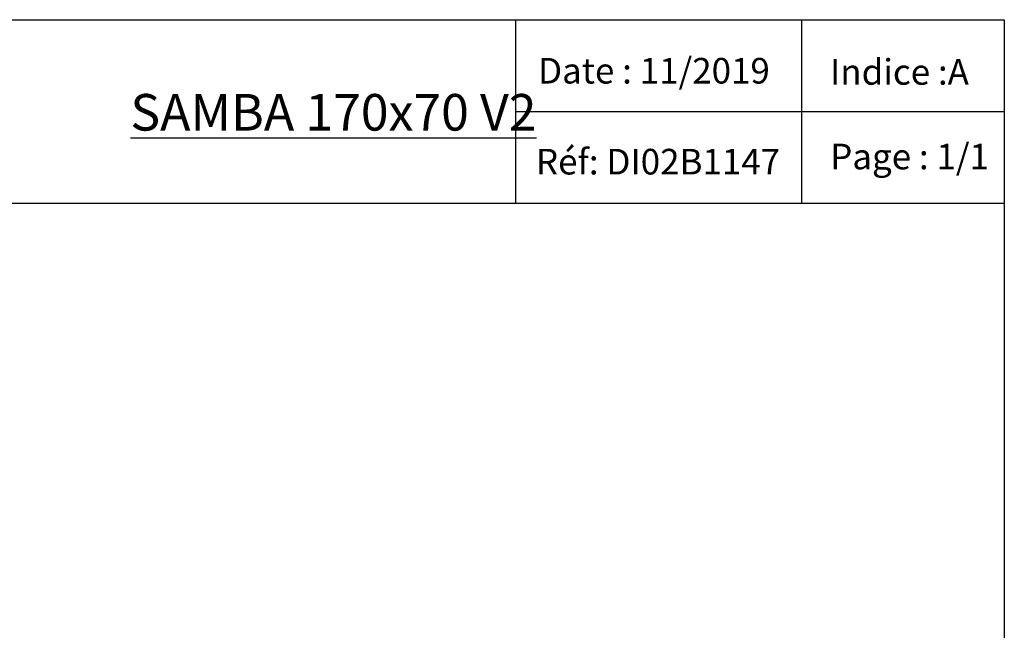
# Model space of a CAD drawing. Units: millimetres. Extents: x 262 to 5617, y 150 to 7596.
# Drawn here: x 1201 to 2546, y 6761 to 7596 of the extents above; entities that cross this region are included whole.
import ezdxf

# ---------------------------------------------------------------- set-up
doc = ezdxf.new("R2010")
doc.units = ezdxf.units.MM
doc.layers.add('DESSIN', color=4, linetype='Continuous')
doc.styles.get("Standard").update_dxf_attribs({"font": 'arial.ttf'})

msp = doc.modelspace()

# ---------------------------------------------------------------- linework, layer by layer
at = {"color": 5, "ltscale": 10}
msp.add_lwpolyline([(261.9, 7595.7), (2546, 7595.7), (2546, 3926.5), (261.9, 3926.5)], close=True, dxfattribs=at)
at = {"layer": 'DESSIN', "color": 5, "ltscale": 10}
for p, q in [((261.9, 7595.7), (2546, 7595.7)), ((1878.4, 7595.7), (1878.4, 7344.2)), ((2269.3, 7344.2), (2269.3, 7595.7)), ((1878.4, 7470), (2546, 7470)), ((2546, 7344.2), (261.9, 7344.2))]:
    msp.add_line(p, q, dxfattribs=at)

# ---------------------------------------------------------------- texts
at = {"layer": 'DESSIN', "color": 5, "attachment_point": 1}
for s, insert, char_height in [('{Date : 11/2019}', (1909.2, 7543.4), 35), ('{\\pxqc;\\fTrebuchet MS|b1|i0|c0|p34;\\LSAMBA 170x70 V2}', (1349.6, 7494.1), 50), ('Réf: DI02B1147', (1906.3, 7419.1), 35), ('Page : 1/1', (2308.2, 7426.1), 35)]:
    msp.add_mtext(s, dxfattribs=dict(at, insert=insert, char_height=char_height))
at = {"layer": 'DESSIN', "color": 5, "insert": (2308, 7541.8), "char_height": 35, "width": 213.13, "attachment_point": 1}
msp.add_mtext('{Indice :A}', dxfattribs=at)

doc.saveas('drawing.dxf')
